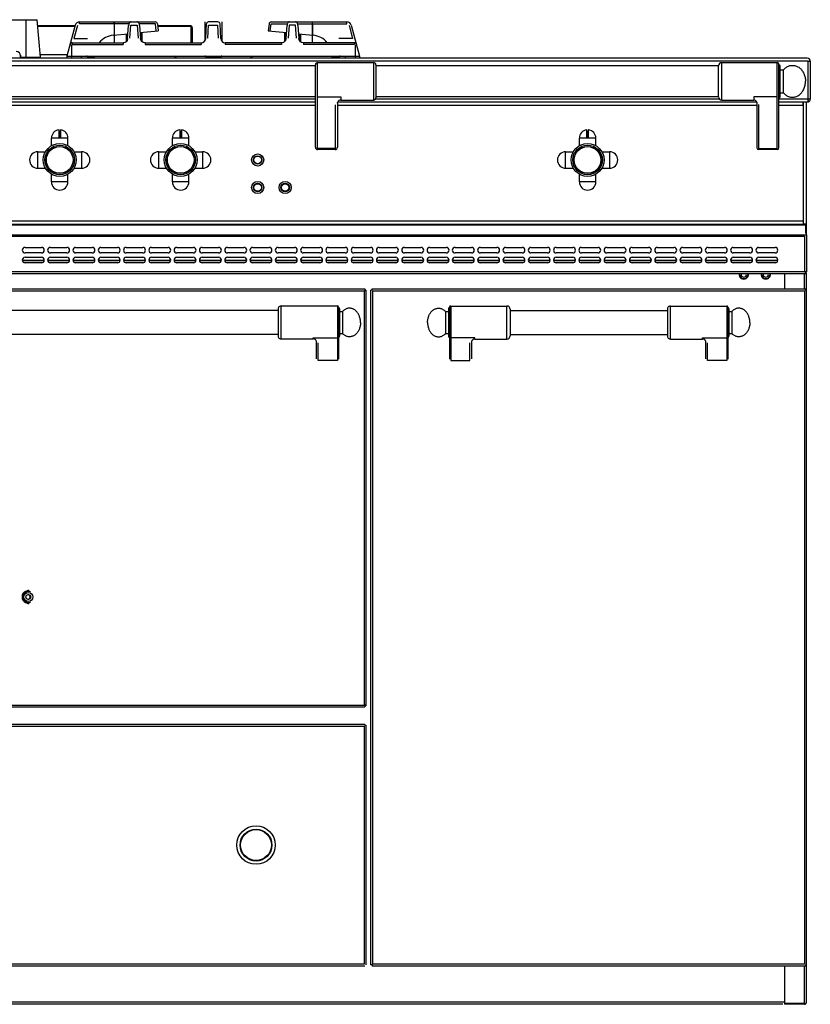
# Model space of a CAD drawing. Extents: x -417 to 1088, y -975 to 943.
# Drawn here: x 369 to 1088, y 48 to 943 of the extents above; entities that cross this region are included whole.
import ezdxf

# ---------------------------------------------------------------- set-up
doc = ezdxf.new("R2010")
doc.units = 0
doc.layers.get('0').update_dxf_attribs({"linetype": 'CONTINUOUS'})
doc.layers.add('COURBES', color=7, linetype='CONTINUOUS')

msp = doc.modelspace()

# ---------------------------------------------------------------- linework, layer by layer
at = {"color": 7, "linetype": 'CONTINUOUS'}
for p, q in [((0.77, 943.24), (384.83, 943.24)), ((374.8, 909.24), (374.8, 943.24)), ((387.8, 909.24), (384.83, 943.24)), ((423.28, 939.35), (423.28, 941.24)), ((423.28, 941.24), (492.15, 941.24)), ((454.75, 939.35), (454.75, 941.24)), ((454.9, 941.24), (454.9, 922.24)), ((468.31, 939.87), (468.18, 939.42)), ((468.58, 940.39), (468.31, 939.87)), ((469.02, 940.84), (468.58, 940.39)), ((469.63, 941.15), (469.02, 940.84)), ((470.23, 941.24), (469.63, 941.15)), ((476.15, 941.16), (475.57, 941.24)), ((476.76, 940.86), (476.15, 941.16)), ((477.2, 940.42), (476.76, 940.86)), ((477.48, 939.92), (477.2, 940.42)), ((477.62, 939.45), (477.48, 939.92)), ((537.2, 941.24), (537.2, 923.83)), ((549.08, 941.24), (540.72, 941.24)), ((552.6, 941.24), (552.6, 923.83)), ((597.65, 941.24), (666.52, 941.24)), ((612.32, 939.91), (612.19, 939.45)), ((612.6, 940.42), (612.32, 939.91)), ((613.05, 940.86), (612.6, 940.42)), ((613.65, 941.16), (613.05, 940.86)), ((614.23, 941.24), (613.65, 941.16)), ((620.17, 941.15), (619.57, 941.24)), ((620.77, 940.85), (620.17, 941.15)), ((621.21, 940.41), (620.77, 940.85)), ((621.48, 939.9), (621.21, 940.41)), ((621.62, 939.43), (621.48, 939.9)), ((634.9, 941.24), (634.9, 922.24)), ((635.05, 939.35), (635.05, 941.24)), ((666.52, 939.35), (666.52, 941.24)), ((419.27, 937.75), (385.31, 937.75)), ((419.1, 937.1), (385.36, 937.1)), ((419.41, 938.28), (411.9, 910.24)), ((421.34, 937.87), (418.17, 926.04)), ((454.75, 939.35), (423.28, 939.35)), ((454.75, 939.35), (454.77, 929.23)), ((454.92, 939.35), (454.94, 929.24)), ((468.17, 939.35), (454.92, 939.35)), ((467.09, 926.08), (467.99, 937.91)), ((468.01, 938.19), (467.99, 937.91)), ((468.09, 938.89), (468.01, 938.19)), ((468.18, 939.42), (468.09, 938.89)), ((469.08, 926.45), (469.98, 938.28)), ((469.98, 938.28), (475.82, 938.28)), ((475.82, 938.28), (476.72, 926.45)), ((477.71, 938.91), (477.62, 939.45)), ((492.32, 939.35), (477.63, 939.35)), ((477.78, 938.22), (477.71, 938.91)), ((477.81, 937.91), (477.78, 938.22)), ((477.81, 937.91), (478.71, 926.08)), ((478.29, 931.58), (494.9, 933.24)), ((478.97, 931.65), (479.35, 924.45)), ((479.37, 924.14), (478.98, 931.65)), ((480.1, 931.76), (480.1, 923.36)), ((493.09, 933.06), (492.32, 939.35)), ((494.13, 939.49), (494.9, 933.24)), ((524, 937.75), (494.35, 937.75)), ((524.8, 937.1), (494.43, 937.1)), ((524.8, 922.24), (524.8, 937.1)), ((524.8, 935.95), (525.8, 935.95)), ((525.8, 935.95), (525.8, 922.24)), ((538.03, 926.04), (538.73, 939.35)), ((540.03, 926.45), (540.65, 938.28)), ((540.65, 938.28), (549.16, 938.28)), ((549.78, 926.45), (549.16, 938.28)), ((551.77, 926.04), (551.07, 939.35)), ((595.67, 939.49), (594.9, 933.24)), ((594.9, 933.24), (611.51, 931.58)), ((596.71, 933.06), (597.48, 939.35)), ((597.48, 939.35), (612.17, 939.35)), ((609.7, 931.76), (609.7, 923.36)), ((610.43, 924.14), (610.82, 931.65)), ((610.83, 931.65), (610.45, 924.45)), ((611.09, 926.08), (611.99, 937.91)), ((612.02, 938.23), (611.99, 937.91)), ((612.09, 938.92), (612.02, 938.23)), ((612.19, 939.45), (612.09, 938.92)), ((613.98, 938.28), (613.08, 926.45)), ((619.82, 938.28), (613.98, 938.28)), ((620.72, 926.45), (619.82, 938.28)), ((621.71, 938.89), (621.62, 939.43)), ((621.63, 939.35), (634.88, 939.35)), ((621.79, 938.18), (621.71, 938.89)), ((621.81, 937.91), (621.79, 938.18)), ((621.81, 937.91), (622.71, 926.08)), ((634.88, 939.35), (634.86, 929.24)), ((635.05, 939.35), (635.03, 929.23)), ((635.05, 939.35), (666.52, 939.35)), ((668.46, 937.87), (671.63, 926.04)), ((670.39, 938.28), (677.9, 910.24)), ((416.65, 922.24), (416.65, 920.76)), ((416.65, 922.24), (462.94, 922.24)), ((418.17, 926.04), (430.63, 926.04)), ((454.01, 929.15), (467.43, 930.49)), ((463.37, 922.27), (462.94, 922.24)), ((462.94, 922.24), (462.94, 920.76)), ((464.58, 922.59), (463.37, 922.27)), ((465.66, 923.27), (464.58, 922.59)), ((466.5, 924.26), (465.66, 923.27)), ((465.7, 930.32), (465.7, 923.37)), ((466.43, 924.15), (466.02, 923.62)), ((466.43, 924.14), (466.76, 930.43)), ((466.77, 930.43), (466.45, 924.45)), ((466.99, 925.46), (466.5, 924.26)), ((466.9, 926.04), (467.08, 926.04)), ((467.09, 926.08), (466.99, 925.46)), ((478.79, 925.52), (478.71, 926.08)), ((478.72, 926.04), (478.9, 926.04)), ((479.27, 924.32), (478.79, 925.52)), ((480.09, 923.32), (479.27, 924.32)), ((479.83, 923.57), (479.37, 924.15)), ((481.16, 922.61), (480.09, 923.32)), ((482.37, 922.28), (481.16, 922.61)), ((482.86, 922.24), (482.37, 922.28)), ((482.86, 922.24), (482.86, 920.76)), ((482.86, 922.24), (534.03, 922.24)), ((534.03, 922.24), (534.03, 920.76)), ((555.77, 922.24), (555.77, 920.76)), ((606.94, 922.24), (555.77, 922.24)), ((607.43, 922.28), (606.94, 922.24)), ((606.94, 922.24), (606.94, 920.76)), ((608.64, 922.61), (607.43, 922.28)), ((609.71, 923.32), (608.64, 922.61)), ((610.53, 924.32), (609.71, 923.32)), ((610.43, 924.15), (609.97, 923.57)), ((611.01, 925.52), (610.53, 924.32)), ((611.08, 926.04), (610.9, 926.04)), ((611.09, 926.08), (611.01, 925.52)), ((622.37, 930.49), (635.79, 929.15)), ((622.81, 925.46), (622.71, 926.08)), ((622.9, 926.04), (622.72, 926.04)), ((623.3, 924.26), (622.81, 925.46)), ((623.03, 930.43), (623.35, 924.45)), ((623.37, 924.14), (623.04, 930.43)), ((624.14, 923.27), (623.3, 924.26)), ((623.78, 923.62), (623.37, 924.15)), ((624.1, 930.32), (624.1, 923.37)), ((625.22, 922.59), (624.14, 923.27)), ((626.43, 922.27), (625.22, 922.59)), ((626.86, 922.24), (626.43, 922.27)), ((626.86, 922.24), (626.86, 920.76)), ((673.15, 922.24), (626.86, 922.24)), ((671.63, 926.04), (659.17, 926.04)), ((673.15, 922.24), (673.15, 920.76)), ((415.9, 919.94), (414.5, 919.94)), ((415.9, 919.94), (415.9, 908.24)), ((416.65, 920.76), (462.94, 920.76)), ((482.86, 920.76), (534.03, 920.76)), ((606.94, 920.76), (555.77, 920.76)), ((673.15, 920.76), (626.86, 920.76)), ((673.9, 919.94), (673.9, 908.24)), ((673.9, 919.94), (675.3, 919.94)), ((1085.8, 905.44), (-415.2, 905.44)), ((1085, 908.24), (-414.4, 908.24)), ((369.68, 911.01), (369.44, 908.24)), ((369.8, 909.24), (369.8, 910.24)), ((369.8, 909.24), (387.8, 909.24)), ((412.15, 911.19), (387.63, 911.19)), ((411.9, 910.24), (411.9, 908.24)), ((411.9, 910.24), (677.9, 910.24)), ((424.9, 910.24), (424.9, 908.24)), ((430.51, 909.37), (430.65, 908.24)), ((431.52, 910.24), (431.52, 909.3)), ((431.52, 909.3), (431.65, 908.24)), ((436.85, 909.3), (431.52, 909.3)), ((436.8, 908.24), (436.9, 910.24)), ((511.54, 908.24), (509.14, 910.24)), ((538.1, 909.5), (538.44, 908.24)), ((539.16, 910.24), (539.16, 909.33)), ((539.16, 909.33), (539.45, 908.24)), ((539.16, 909.33), (550.64, 909.33)), ((550.64, 909.33), (550.35, 908.24)), ((550.64, 910.24), (550.64, 909.33)), ((551.7, 909.5), (551.36, 908.24)), ((578.26, 908.24), (580.66, 910.24)), ((639.8, 825.24), (639.8, 904.24)), ((639.8, 904.24), (690.8, 904.24)), ((653.01, 908.24), (652.9, 910.24)), ((652.95, 909.3), (658.28, 909.3)), ((658.28, 909.3), (658.15, 908.24)), ((658.28, 910.24), (658.28, 909.3)), ((659.29, 909.37), (659.15, 908.24)), ((664.9, 910.24), (664.9, 908.24)), ((677.9, 910.24), (677.9, 908.24)), ((690.8, 870.24), (690.8, 904.24)), ((1007.4, 904.24), (1057.8, 904.24)), ((1007.4, 870.24), (1007.4, 904.24)), ((1057.8, 825.24), (1057.8, 904.24)), ((1085.8, 905.44), (1087.8, 905.44)), ((1085.8, 868.24), (1085.8, 905.44)), ((1087.8, 905.44), (1087.8, 871.04)), ((637.8, 901.24), (32.8, 901.24)), ((637.8, 827.24), (637.8, 902.24)), ((692.8, 902.24), (692.8, 872.24)), ((1004.4, 901.24), (692.8, 901.24)), ((1004.4, 873.09), (1004.4, 901.39)), ((1059.3, 826.74), (1059.3, 902.74)), ((1060.3, 873.24), (1060.3, 901.24)), ((1060.3, 897.74), (1063.4, 897.74)), ((1063.4, 897.74), (1063.96, 898.35)), ((1063.4, 876.74), (1063.4, 897.74)), ((1063.96, 898.35), (1064.54, 898.92)), ((1064.54, 898.92), (1065.16, 899.44)), ((1065.16, 899.44), (1065.8, 899.91)), ((1065.8, 899.91), (1066.46, 900.33)), ((1066.46, 900.33), (1067.14, 900.7)), ((1067.14, 900.7), (1067.84, 901.01)), ((1067.84, 901.01), (1068.56, 901.27)), ((1068.56, 901.27), (1069.28, 901.47)), ((1069.28, 901.47), (1070.02, 901.62)), ((1070.02, 901.62), (1070.76, 901.71)), ((1070.76, 901.71), (1071.51, 901.74)), ((1071.51, 901.74), (1072.25, 901.72)), ((1072.25, 901.72), (1073, 901.64)), ((1073, 901.64), (1073.73, 901.5)), ((1073.73, 901.5), (1074.46, 901.3)), ((1074.46, 901.3), (1075.18, 901.05)), ((1075.18, 901.05), (1075.88, 900.75)), ((1075.88, 900.75), (1076.57, 900.39)), ((1076.57, 900.39), (1077.23, 899.97)), ((1077.23, 899.97), (1077.88, 899.51)), ((1077.88, 899.51), (1078.49, 899)), ((1078.49, 899), (1079.08, 898.44)), ((1079.08, 898.44), (1079.65, 897.84)), ((1079.65, 897.84), (1080.17, 897.19)), ((1080.17, 897.19), (1080.67, 896.51)), ((1080.67, 896.51), (1081.13, 895.79)), ((1081.13, 895.79), (1081.55, 895.04)), ((1081.55, 895.04), (1081.93, 894.25)), ((1081.93, 894.25), (1082.27, 893.44)), ((1082.27, 893.44), (1082.56, 892.6)), ((1082.56, 892.6), (1082.82, 891.74)), ((1082.82, 891.74), (1083.03, 890.86)), ((1083.03, 890.86), (1083.19, 889.97)), ((1083.19, 889.97), (1083.31, 889.07)), ((1083.31, 889.07), (1083.38, 888.16)), ((1083.31, 885.42), (1083.38, 886.33)), ((1083.38, 888.16), (1083.4, 887.24)), ((1083.38, 886.33), (1083.4, 887.24)), ((1079.65, 876.65), (1080.17, 877.29)), ((1080.17, 877.29), (1080.67, 877.98)), ((1080.67, 877.98), (1081.13, 878.7)), ((1081.13, 878.7), (1081.55, 879.45)), ((1081.55, 879.45), (1081.93, 880.24)), ((1081.93, 880.24), (1082.27, 881.05)), ((1082.27, 881.05), (1082.56, 881.89)), ((1082.56, 881.89), (1082.82, 882.75)), ((1082.82, 882.75), (1083.03, 883.63)), ((1083.03, 883.63), (1083.19, 884.52)), ((1083.19, 884.52), (1083.31, 885.42)), ((637.8, 873.24), (32.8, 873.24)), ((637.8, 871.04), (32.8, 871.04)), ((637.8, 868.24), (32.8, 868.24)), ((639.8, 872.99), (660.8, 872.99)), ((657.86, 867.9), (658.08, 868.5)), ((658.08, 868.5), (658.08, 868.5)), ((1039.13, 868.24), (658.08, 868.24)), ((660.8, 872.99), (660.8, 870.24)), ((660.8, 870.24), (690.8, 870.24)), ((1005.36, 871.04), (692.38, 871.04)), ((1004.4, 873.24), (692.8, 873.24)), ((1007.4, 870.24), (1036.3, 870.24)), ((1057.8, 872.99), (1036.3, 872.99)), ((1036.3, 872.99), (1036.3, 870.24)), ((1039.13, 868.25), (1039.13, 868.24)), ((1039.13, 868.25), (1039.24, 867.87)), ((1087.8, 871.04), (1059.3, 871.04)), ((1085.8, 868.24), (1059.3, 868.24)), ((1060.3, 876.74), (1063.4, 876.74)), ((1063.4, 876.74), (1063.96, 876.14)), ((1063.96, 876.14), (1064.54, 875.57)), ((1064.54, 875.57), (1065.16, 875.05)), ((1065.16, 875.05), (1065.8, 874.58)), ((1065.8, 874.58), (1066.46, 874.16)), ((1066.46, 874.16), (1067.14, 873.79)), ((1067.14, 873.79), (1067.84, 873.48)), ((1067.84, 873.48), (1068.56, 873.22)), ((1068.56, 873.22), (1069.28, 873.02)), ((1069.28, 873.02), (1070.02, 872.87)), ((1070.02, 872.87), (1070.76, 872.78)), ((1070.76, 872.78), (1071.51, 872.75)), ((1071.51, 872.75), (1072.25, 872.77)), ((1072.25, 872.77), (1073, 872.85)), ((1073, 872.85), (1073.73, 872.99)), ((1073.73, 872.99), (1074.46, 873.19)), ((1074.46, 873.19), (1075.18, 873.44)), ((1075.18, 873.44), (1075.88, 873.74)), ((1075.88, 873.74), (1076.57, 874.1)), ((1076.57, 874.1), (1077.23, 874.52)), ((1077.23, 874.52), (1077.88, 874.98)), ((1077.88, 874.98), (1078.49, 875.49)), ((1078.49, 875.49), (1079.08, 876.05)), ((1079.08, 876.05), (1079.65, 876.65)), ((1081.3, 865.44), (1081.3, 868.24)), ((1081.5, 757.24), (1081.5, 868.24)), ((1084.3, 757.25), (1084.3, 868.24)), ((1085.78, 869.79), (1086.48, 868.67)), ((32.8, 865.44), (637.8, 865.44)), ((655.8, 865.78), (655.8, 825.24)), ((657.8, 867.46), (657.86, 867.9)), ((657.8, 867.46), (657.8, 827.24)), ((657.8, 865.44), (1039.3, 865.44)), ((1039.24, 867.87), (1039.3, 867.36)), ((1039.3, 867.36), (1039.3, 826.74)), ((1040.8, 866.1), (1040.8, 825.24)), ((1059.3, 865.44), (1081.3, 865.44)), ((404.68, 836.2), (404.68, 843)), ((404.78, 841.95), (404.78, 836.19)), ((404.78, 841.95), (405.83, 841.95)), ((405.83, 836.19), (405.83, 841.95)), ((405.93, 843), (405.93, 836.2)), ((514.68, 836.2), (514.68, 843)), ((514.78, 841.95), (514.78, 836.19)), ((514.78, 841.95), (515.83, 841.95)), ((515.83, 836.19), (515.83, 841.95)), ((515.93, 843), (515.93, 836.2)), ((884.68, 836.2), (884.68, 843)), ((884.78, 841.95), (885.83, 841.95)), ((884.78, 841.95), (884.78, 836.19)), ((885.83, 836.19), (885.83, 841.95)), ((885.93, 843), (885.93, 836.2)), ((397.8, 828.68), (397.8, 835.69)), ((404.76, 835.69), (397.8, 835.69)), ((405.43, 835.55), (405.17, 835.55)), ((405.18, 835.7), (405.18, 835.8)), ((405.18, 835.8), (405.43, 835.8)), ((405.43, 835.7), (405.18, 835.7)), ((405.43, 835.7), (405.43, 835.8)), ((412.8, 835.69), (405.85, 835.69)), ((412.8, 828.68), (412.8, 835.69)), ((507.8, 828.68), (507.8, 835.69)), ((514.76, 835.69), (507.8, 835.69)), ((515.43, 835.55), (515.17, 835.55)), ((515.18, 835.7), (515.18, 835.8)), ((515.18, 835.8), (515.43, 835.8)), ((515.43, 835.7), (515.18, 835.7)), ((515.43, 835.7), (515.43, 835.8)), ((522.8, 835.69), (515.85, 835.69)), ((522.8, 828.68), (522.8, 835.69)), ((884.76, 835.69), (877.8, 835.69)), ((877.8, 828.68), (877.8, 835.69)), ((885.43, 835.55), (885.17, 835.55)), ((885.18, 835.8), (885.43, 835.8)), ((885.18, 835.7), (885.18, 835.8)), ((885.43, 835.7), (885.18, 835.7)), ((885.43, 835.7), (885.43, 835.8)), ((892.8, 835.69), (885.85, 835.69)), ((892.8, 828.68), (892.8, 835.69)), ((655.8, 826.21), (639.8, 826.21)), ((655.8, 825.24), (639.8, 825.24)), ((1040.8, 826.21), (1057.8, 826.21)), ((1057.8, 825.24), (1040.8, 825.24)), ((385.35, 808.24), (385.35, 823.24)), ((385.35, 823.24), (392.37, 823.24)), ((418.23, 823.24), (425.25, 823.24)), ((425.25, 823.24), (425.25, 808.24)), ((495.35, 808.24), (495.35, 823.24)), ((495.35, 823.24), (502.37, 823.24)), ((528.23, 823.24), (535.25, 823.24)), ((535.25, 823.24), (535.25, 808.24)), ((865.35, 823.24), (872.37, 823.24)), ((865.35, 808.24), (865.35, 823.24)), ((898.23, 823.24), (905.25, 823.24)), ((905.25, 823.24), (905.25, 808.24)), ((385.35, 808.24), (392.37, 808.24)), ((418.23, 808.24), (425.25, 808.24)), ((495.35, 808.24), (502.37, 808.24)), ((528.23, 808.24), (535.25, 808.24)), ((865.35, 808.24), (872.37, 808.24)), ((898.23, 808.24), (905.25, 808.24)), ((397.8, 795.79), (397.8, 802.81)), ((412.8, 795.79), (412.8, 802.81)), ((507.8, 795.79), (507.8, 802.81)), ((522.8, 795.79), (522.8, 802.81)), ((877.8, 795.79), (877.8, 802.81)), ((892.8, 795.79), (892.8, 802.81)), ((412.8, 795.79), (397.8, 795.79)), ((522.8, 795.79), (507.8, 795.79)), ((892.8, 795.79), (877.8, 795.79)), ((-413.7, 756.72), (1084.3, 756.72)), ((1081.3, 760.04), (-410.7, 760.04)), ((-410.7, 757.25), (1081.3, 757.25)), ((1081.3, 760.04), (1081.3, 757.24)), ((1083.3, 757.24), (1081.3, 757.24)), ((1084.3, 757.25), (1083.3, 757.25)), ((1083.3, 757.25), (1083.3, 749.05)), ((1084.3, 747.78), (1084.3, 757.25)), ((-413.7, 747.78), (1084.3, 747.78)), ((-411.9, 746.51), (1082.5, 746.51)), ((1082.5, 746.51), (1082.5, 714.04)), ((1084.3, 749.05), (1083.3, 749.05)), ((1084.3, 747.78), (1084.3, 747.08)), ((1084.3, 747.08), (1084.3, 714.04)), ((373.8, 736.24), (388.8, 736.24)), ((396.8, 736.24), (411.8, 736.24)), ((419.8, 736.24), (434.8, 736.24)), ((442.8, 736.24), (457.8, 736.24)), ((465.8, 736.24), (480.8, 736.24)), ((488.8, 736.24), (503.8, 736.24)), ((511.8, 736.24), (526.8, 736.24)), ((534.8, 736.24), (549.8, 736.24)), ((557.8, 736.24), (572.8, 736.24)), ((580.8, 736.24), (595.8, 736.24)), ((603.8, 736.24), (618.8, 736.24)), ((626.8, 736.24), (641.8, 736.24)), ((649.8, 736.24), (664.8, 736.24)), ((672.8, 736.24), (687.8, 736.24)), ((695.8, 736.24), (710.8, 736.24)), ((718.8, 736.24), (733.8, 736.24)), ((741.8, 736.24), (756.8, 736.24)), ((764.8, 736.24), (779.8, 736.24)), ((787.8, 736.24), (802.8, 736.24)), ((810.8, 736.24), (825.8, 736.24)), ((833.8, 736.24), (848.8, 736.24)), ((856.8, 736.24), (871.8, 736.24)), ((879.8, 736.24), (894.8, 736.24)), ((902.8, 736.24), (917.8, 736.24)), ((925.8, 736.24), (940.8, 736.24)), ((948.8, 736.24), (963.8, 736.24)), ((971.8, 736.24), (986.8, 736.24)), ((994.8, 736.24), (1009.8, 736.24)), ((1017.8, 736.24), (1032.8, 736.24)), ((1040.8, 736.24), (1055.8, 736.24)), ((388.8, 731.24), (373.8, 731.24)), ((373.8, 727.24), (388.8, 727.24)), ((411.8, 731.24), (396.8, 731.24)), ((396.8, 727.24), (411.8, 727.24)), ((434.8, 731.24), (419.8, 731.24)), ((419.8, 727.24), (434.8, 727.24)), ((457.8, 731.24), (442.8, 731.24)), ((442.8, 727.24), (457.8, 727.24)), ((480.8, 731.24), (465.8, 731.24)), ((465.8, 727.24), (480.8, 727.24)), ((503.8, 731.24), (488.8, 731.24)), ((488.8, 727.24), (503.8, 727.24)), ((526.8, 731.24), (511.8, 731.24)), ((511.8, 727.24), (526.8, 727.24)), ((549.8, 731.24), (534.8, 731.24)), ((534.8, 727.24), (549.8, 727.24)), ((572.8, 731.24), (557.8, 731.24)), ((557.8, 727.24), (572.8, 727.24)), ((595.8, 731.24), (580.8, 731.24)), ((580.8, 727.24), (595.8, 727.24)), ((618.8, 731.24), (603.8, 731.24)), ((603.8, 727.24), (618.8, 727.24)), ((641.8, 731.24), (626.8, 731.24)), ((626.8, 727.24), (641.8, 727.24)), ((664.8, 731.24), (649.8, 731.24)), ((649.8, 727.24), (664.8, 727.24)), ((687.8, 731.24), (672.8, 731.24)), ((672.8, 727.24), (687.8, 727.24)), ((710.8, 731.24), (695.8, 731.24)), ((695.8, 727.24), (710.8, 727.24)), ((733.8, 731.24), (718.8, 731.24)), ((718.8, 727.24), (733.8, 727.24)), ((756.8, 731.24), (741.8, 731.24)), ((741.8, 727.24), (756.8, 727.24)), ((779.8, 731.24), (764.8, 731.24)), ((764.8, 727.24), (779.8, 727.24)), ((802.8, 731.24), (787.8, 731.24)), ((787.8, 727.24), (802.8, 727.24)), ((825.8, 731.24), (810.8, 731.24)), ((810.8, 727.24), (825.8, 727.24)), ((848.8, 731.24), (833.8, 731.24)), ((833.8, 727.24), (848.8, 727.24)), ((871.8, 731.24), (856.8, 731.24)), ((856.8, 727.24), (871.8, 727.24)), ((894.8, 731.24), (879.8, 731.24)), ((879.8, 727.24), (894.8, 727.24)), ((917.8, 731.24), (902.8, 731.24)), ((902.8, 727.24), (917.8, 727.24)), ((940.8, 731.24), (925.8, 731.24)), ((925.8, 727.24), (940.8, 727.24)), ((963.8, 731.24), (948.8, 731.24)), ((948.8, 727.24), (963.8, 727.24)), ((986.8, 731.24), (971.8, 731.24)), ((971.8, 727.24), (986.8, 727.24)), ((1009.8, 731.24), (994.8, 731.24)), ((994.8, 727.24), (1009.8, 727.24)), ((1032.8, 731.24), (1017.8, 731.24)), ((1017.8, 727.24), (1032.8, 727.24)), ((1055.8, 731.24), (1040.8, 731.24)), ((1040.8, 727.24), (1055.8, 727.24)), ((391.17, 724.24), (371.43, 724.24)), ((389.55, 722.44), (373.05, 722.44)), ((388.8, 722.24), (373.8, 722.24)), ((414.17, 724.24), (394.43, 724.24)), ((412.55, 722.44), (396.05, 722.44)), ((411.8, 722.24), (396.8, 722.24)), ((437.17, 724.24), (417.43, 724.24)), ((435.55, 722.44), (419.05, 722.44)), ((434.8, 722.24), (419.8, 722.24)), ((460.17, 724.24), (440.43, 724.24)), ((458.55, 722.44), (442.05, 722.44)), ((457.8, 722.24), (442.8, 722.24)), ((483.17, 724.24), (463.43, 724.24)), ((481.55, 722.44), (465.05, 722.44)), ((480.8, 722.24), (465.8, 722.24)), ((506.17, 724.24), (486.43, 724.24)), ((504.55, 722.44), (488.05, 722.44)), ((503.8, 722.24), (488.8, 722.24)), ((529.17, 724.24), (509.43, 724.24)), ((527.55, 722.44), (511.05, 722.44)), ((526.8, 722.24), (511.8, 722.24)), ((552.17, 724.24), (532.43, 724.24)), ((550.55, 722.44), (534.05, 722.44)), ((549.8, 722.24), (534.8, 722.24)), ((575.17, 724.24), (555.43, 724.24)), ((573.55, 722.44), (557.05, 722.44)), ((572.8, 722.24), (557.8, 722.24)), ((598.17, 724.24), (578.43, 724.24)), ((596.55, 722.44), (580.05, 722.44)), ((595.8, 722.24), (580.8, 722.24)), ((621.17, 724.24), (601.43, 724.24)), ((619.55, 722.44), (603.05, 722.44)), ((618.8, 722.24), (603.8, 722.24)), ((644.17, 724.24), (624.43, 724.24)), ((642.55, 722.44), (626.05, 722.44)), ((641.8, 722.24), (626.8, 722.24)), ((667.17, 724.24), (647.43, 724.24)), ((665.55, 722.44), (649.05, 722.44)), ((664.8, 722.24), (649.8, 722.24)), ((690.17, 724.24), (670.43, 724.24)), ((688.55, 722.44), (672.05, 722.44)), ((687.8, 722.24), (672.8, 722.24)), ((713.17, 724.24), (693.43, 724.24)), ((711.55, 722.44), (695.05, 722.44)), ((710.8, 722.24), (695.8, 722.24)), ((736.17, 724.24), (716.43, 724.24)), ((734.55, 722.44), (718.05, 722.44)), ((733.8, 722.24), (718.8, 722.24)), ((759.17, 724.24), (739.43, 724.24)), ((757.55, 722.44), (741.05, 722.44)), ((756.8, 722.24), (741.8, 722.24)), ((782.17, 724.24), (762.43, 724.24)), ((780.55, 722.44), (764.05, 722.44)), ((779.8, 722.24), (764.8, 722.24)), ((805.17, 724.24), (785.43, 724.24)), ((803.55, 722.44), (787.05, 722.44)), ((802.8, 722.24), (787.8, 722.24)), ((828.17, 724.24), (808.43, 724.24)), ((826.55, 722.44), (810.05, 722.44)), ((825.8, 722.24), (810.8, 722.24)), ((851.17, 724.24), (831.43, 724.24)), ((849.55, 722.44), (833.05, 722.44)), ((848.8, 722.24), (833.8, 722.24)), ((874.17, 724.24), (854.43, 724.24)), ((872.55, 722.44), (856.05, 722.44)), ((871.8, 722.24), (856.8, 722.24)), ((897.17, 724.24), (877.43, 724.24)), ((895.55, 722.44), (879.05, 722.44)), ((894.8, 722.24), (879.8, 722.24)), ((920.17, 724.24), (900.43, 724.24)), ((918.55, 722.44), (902.05, 722.44)), ((917.8, 722.24), (902.8, 722.24)), ((943.17, 724.24), (923.43, 724.24)), ((941.55, 722.44), (925.05, 722.44)), ((940.8, 722.24), (925.8, 722.24)), ((966.17, 724.24), (946.43, 724.24)), ((964.55, 722.44), (948.05, 722.44)), ((963.8, 722.24), (948.8, 722.24)), ((989.17, 724.24), (969.43, 724.24)), ((987.55, 722.44), (971.05, 722.44)), ((986.8, 722.24), (971.8, 722.24)), ((1012.17, 724.24), (992.43, 724.24)), ((1010.55, 722.44), (994.05, 722.44)), ((1009.8, 722.24), (994.8, 722.24)), ((1035.17, 724.24), (1015.43, 724.24)), ((1033.55, 722.44), (1017.05, 722.44)), ((1032.8, 722.24), (1017.8, 722.24)), ((1058.17, 724.24), (1038.43, 724.24)), ((1056.55, 722.44), (1040.05, 722.44)), ((1055.8, 722.24), (1040.8, 722.24)), ((1083.3, 712.24), (-412.7, 712.24)), ((1082.5, 714.04), (-411.9, 714.04)), ((1023.43, 712.24), (1023.14, 711.74)), ((1023.14, 711.74), (1025.22, 708.14)), ((1025.22, 708.14), (1029.38, 708.14)), ((1029.38, 708.14), (1031.46, 711.74)), ((1031.46, 711.74), (1031.17, 712.24)), ((1043.43, 712.24), (1043.14, 711.74)), ((1043.14, 711.74), (1045.22, 708.14)), ((1045.22, 708.14), (1049.38, 708.14)), ((1049.38, 708.14), (1051.46, 711.74)), ((1051.46, 711.74), (1051.17, 712.24)), ((1064.3, 712.24), (1064.3, 698.49)), ((1083.61, 714.04), (1082.5, 714.04)), ((1082.5, 698.49), (1082.5, 712.24)), ((1083.3, 712.24), (1083.3, 714.04)), ((1084.3, 713.24), (1083.61, 713.24)), ((1084.3, 50.04), (1084.3, 713.24)), ((-12.2, 698.5), (682.8, 698.5)), ((682.8, 698.5), (682.8, 696.7)), ((689.3, 698.49), (1083.3, 698.49)), ((689.3, 697.49), (689.3, 698.49)), ((1083.3, 697.49), (1083.3, 698.49)), ((-11.4, 696.7), (682, 696.7)), ((683.11, 696.7), (682, 696.7)), ((682, 696.7), (682, 320.3)), ((683.8, 697.5), (682.8, 697.5)), ((683.8, 697.5), (683.8, 319.5)), ((689.3, 697.49), (688.3, 697.49)), ((688.3, 83.99), (688.3, 697.49)), ((690.1, 696.69), (1082.5, 696.69)), ((690.1, 84.79), (690.1, 696.69)), ((1082.5, 696.69), (1082.5, 84.79)), ((1083.3, 697.49), (1084.3, 697.49)), ((606.8, 683), (657.8, 683)), ((606.8, 653), (606.8, 683)), ((657.8, 683), (657.8, 633.5)), ((658.8, 682), (658.8, 634.57)), ((659.8, 680.5), (659.8, 655.5)), ((665.87, 680.43), (665.34, 680.19)), ((666.42, 680.62), (665.87, 680.43)), ((666.97, 680.78), (666.42, 680.62)), ((667.53, 680.89), (666.97, 680.78)), ((668.1, 680.96), (667.53, 680.89)), ((668.66, 680.99), (668.1, 680.96)), ((669.23, 680.98), (668.66, 680.99)), ((669.79, 680.93), (669.23, 680.98)), ((670.35, 680.84), (669.79, 680.93)), ((670.91, 680.7), (670.35, 680.84)), ((671.46, 680.53), (670.91, 680.7)), ((672, 680.31), (671.46, 680.53)), ((672.53, 680.06), (672, 680.31)), ((746.07, 680.06), (746.6, 680.31)), ((746.6, 680.31), (747.14, 680.53)), ((747.14, 680.53), (747.69, 680.7)), ((747.69, 680.7), (748.25, 680.84)), ((748.25, 680.84), (748.81, 680.93)), ((748.81, 680.93), (749.37, 680.98)), ((749.37, 680.98), (749.94, 680.99)), ((749.94, 680.99), (750.51, 680.96)), ((750.51, 680.96), (751.07, 680.89)), ((751.07, 680.89), (751.63, 680.78)), ((751.63, 680.78), (752.18, 680.62)), ((752.18, 680.62), (752.73, 680.43)), ((752.73, 680.43), (753.26, 680.19)), ((758.8, 680.49), (758.8, 655.49)), ((759.8, 681.99), (759.8, 634.57)), ((760.8, 682.99), (811.8, 682.99)), ((760.8, 682.99), (760.8, 633.49)), ((811.8, 652.99), (811.8, 682.99)), ((960.8, 682.99), (1011.8, 682.99)), ((960.8, 652.99), (960.8, 682.99)), ((1011.8, 682.99), (1011.8, 633.49)), ((1012.8, 681.99), (1012.8, 634.57)), ((1013.8, 680.49), (1013.8, 655.49)), ((1019.87, 680.43), (1019.34, 680.19)), ((1020.42, 680.62), (1019.87, 680.43)), ((1020.97, 680.78), (1020.42, 680.62)), ((1021.53, 680.89), (1020.97, 680.78)), ((1022.1, 680.96), (1021.53, 680.89)), ((1022.66, 680.99), (1022.1, 680.96)), ((1023.23, 680.98), (1022.66, 680.99)), ((1023.79, 680.93), (1023.23, 680.98)), ((1024.35, 680.84), (1023.79, 680.93)), ((1024.91, 680.7), (1024.35, 680.84)), ((1025.46, 680.53), (1024.91, 680.7)), ((1026, 680.31), (1025.46, 680.53)), ((1026.53, 680.06), (1026, 680.31)), ((603.8, 679), (66.8, 679)), ((603.8, 680), (603.8, 656)), ((659.8, 678), (662.41, 678)), ((662.86, 678.45), (662.41, 678)), ((662.41, 678), (662.41, 658)), ((663.32, 678.87), (662.86, 678.45)), ((663.8, 679.26), (663.32, 678.87)), ((664.3, 679.6), (663.8, 679.26)), ((664.81, 679.92), (664.3, 679.6)), ((665.34, 680.19), (664.81, 679.92)), ((673.05, 679.76), (672.53, 680.06)), ((673.55, 679.43), (673.05, 679.76)), ((674.04, 679.06), (673.55, 679.43)), ((674.52, 678.66), (674.04, 679.06)), ((674.97, 678.22), (674.52, 678.66)), ((675.41, 677.75), (674.97, 678.22)), ((675.82, 677.25), (675.41, 677.75)), ((676.21, 676.72), (675.82, 677.25)), ((676.58, 676.16), (676.21, 676.72)), ((676.92, 675.58), (676.58, 676.16)), ((677.24, 674.97), (676.92, 675.58)), ((677.53, 674.33), (677.24, 674.97)), ((677.79, 673.68), (677.53, 674.33)), ((678.03, 673.01), (677.79, 673.68)), ((678.23, 672.33), (678.03, 673.01)), ((678.4, 671.63), (678.23, 672.33)), ((678.55, 670.91), (678.4, 671.63)), ((740.06, 670.91), (740.2, 671.62)), ((740.2, 671.62), (740.37, 672.33)), ((740.37, 672.33), (740.57, 673.01)), ((740.57, 673.01), (740.81, 673.68)), ((740.81, 673.68), (741.07, 674.33)), ((741.07, 674.33), (741.36, 674.97)), ((741.36, 674.97), (741.68, 675.58)), ((741.68, 675.58), (742.02, 676.16)), ((742.02, 676.16), (742.39, 676.72)), ((742.39, 676.72), (742.78, 677.25)), ((742.78, 677.25), (743.19, 677.75)), ((743.19, 677.75), (743.63, 678.22)), ((743.63, 678.22), (744.08, 678.66)), ((744.08, 678.66), (744.56, 679.06)), ((744.56, 679.06), (745.05, 679.43)), ((745.05, 679.43), (745.55, 679.76)), ((745.55, 679.76), (746.07, 680.06)), ((753.26, 680.19), (753.79, 679.92)), ((753.79, 679.92), (754.3, 679.6)), ((754.3, 679.6), (754.8, 679.25)), ((754.8, 679.25), (755.28, 678.87)), ((755.28, 678.87), (755.74, 678.45)), ((755.74, 678.45), (756.19, 677.99)), ((756.19, 677.99), (758.8, 677.99)), ((756.19, 677.99), (756.19, 657.99)), ((814.8, 679.99), (814.8, 655.99)), ((814.8, 678.99), (957.8, 678.99)), ((957.8, 679.99), (957.8, 655.99)), ((1013.8, 677.99), (1016.41, 677.99)), ((1016.86, 678.45), (1016.41, 677.99)), ((1016.41, 677.99), (1016.41, 657.99)), ((1017.32, 678.87), (1016.86, 678.45)), ((1017.8, 679.25), (1017.32, 678.87)), ((1018.3, 679.6), (1017.8, 679.25)), ((1018.81, 679.92), (1018.3, 679.6)), ((1019.34, 680.19), (1018.81, 679.92)), ((1027.05, 679.76), (1026.53, 680.06)), ((1027.55, 679.43), (1027.05, 679.76)), ((1028.04, 679.06), (1027.55, 679.43)), ((1028.52, 678.66), (1028.04, 679.06)), ((1028.97, 678.22), (1028.52, 678.66)), ((1029.41, 677.75), (1028.97, 678.22)), ((1029.82, 677.25), (1029.41, 677.75)), ((1030.21, 676.72), (1029.82, 677.25)), ((1030.58, 676.16), (1030.21, 676.72)), ((1030.92, 675.58), (1030.58, 676.16)), ((1031.24, 674.97), (1030.92, 675.58)), ((1031.53, 674.33), (1031.24, 674.97)), ((1031.79, 673.68), (1031.53, 674.33)), ((1032.03, 673.01), (1031.79, 673.68)), ((1032.23, 672.33), (1032.03, 673.01)), ((1032.4, 671.62), (1032.23, 672.33)), ((1032.55, 670.91), (1032.4, 671.62)), ((677.79, 662.31), (677.53, 661.66)), ((678.03, 662.98), (677.79, 662.31)), ((678.23, 663.66), (678.03, 662.98)), ((678.4, 664.37), (678.23, 663.66)), ((678.55, 665.08), (678.4, 664.37)), ((678.66, 670.19), (678.55, 670.91)), ((678.66, 665.8), (678.55, 665.08)), ((678.74, 669.46), (678.66, 670.19)), ((678.74, 666.53), (678.66, 665.8)), ((678.78, 668.73), (678.74, 669.46)), ((678.78, 667.26), (678.74, 666.53)), ((678.8, 668), (678.78, 668.73)), ((678.8, 668), (678.78, 667.26)), ((739.8, 667.99), (739.82, 668.73)), ((739.8, 667.99), (739.82, 667.26)), ((739.82, 668.73), (739.86, 669.46)), ((739.82, 667.26), (739.86, 666.53)), ((739.86, 669.46), (739.94, 670.19)), ((739.86, 666.53), (739.94, 665.8)), ((739.94, 670.19), (740.06, 670.91)), ((739.94, 665.8), (740.06, 665.08)), ((740.06, 665.08), (740.2, 664.36)), ((740.2, 664.36), (740.37, 663.66)), ((740.37, 663.66), (740.57, 662.98)), ((740.57, 662.98), (740.81, 662.31)), ((740.81, 662.31), (741.07, 661.66)), ((1031.79, 662.31), (1031.53, 661.66)), ((1032.03, 662.98), (1031.79, 662.31)), ((1032.23, 663.66), (1032.03, 662.98)), ((1032.4, 664.36), (1032.23, 663.66)), ((1032.55, 665.08), (1032.4, 664.36)), ((1032.66, 670.19), (1032.55, 670.91)), ((1032.66, 665.8), (1032.55, 665.08)), ((1032.74, 669.46), (1032.66, 670.19)), ((1032.74, 666.53), (1032.66, 665.8)), ((1032.78, 668.73), (1032.74, 669.46)), ((1032.78, 667.26), (1032.74, 666.53)), ((1032.8, 667.99), (1032.78, 668.73)), ((1032.8, 667.99), (1032.78, 667.26)), ((603.8, 657), (66.8, 657)), ((635.8, 654.1), (657.8, 654.1)), ((635.8, 653), (635.8, 654.1)), ((659.8, 658), (662.41, 658)), ((662.86, 657.54), (662.41, 658)), ((663.32, 657.12), (662.86, 657.54)), ((663.8, 656.74), (663.32, 657.12)), ((664.3, 656.39), (663.8, 656.74)), ((664.81, 656.07), (664.3, 656.39)), ((665.34, 655.8), (664.81, 656.07)), ((665.87, 655.56), (665.34, 655.8)), ((666.42, 655.37), (665.87, 655.56)), ((666.97, 655.21), (666.42, 655.37)), ((667.53, 655.1), (666.97, 655.21)), ((668.1, 655.03), (667.53, 655.1)), ((668.66, 655), (668.1, 655.03)), ((669.23, 655.01), (668.66, 655)), ((669.79, 655.06), (669.23, 655.01)), ((670.35, 655.15), (669.79, 655.06)), ((670.91, 655.29), (670.35, 655.15)), ((671.46, 655.46), (670.91, 655.29)), ((672, 655.68), (671.46, 655.46)), ((672.53, 655.93), (672, 655.68)), ((673.05, 656.23), (672.53, 655.93)), ((673.55, 656.56), (673.05, 656.23)), ((674.04, 656.93), (673.55, 656.56)), ((674.52, 657.33), (674.04, 656.93)), ((674.97, 657.77), (674.52, 657.33)), ((675.41, 658.24), (674.97, 657.77)), ((675.82, 658.74), (675.41, 658.24)), ((676.21, 659.27), (675.82, 658.74)), ((676.58, 659.83), (676.21, 659.27)), ((676.92, 660.41), (676.58, 659.83)), ((677.24, 661.02), (676.92, 660.41)), ((677.53, 661.66), (677.24, 661.02)), ((741.07, 661.66), (741.36, 661.02)), ((741.36, 661.02), (741.68, 660.41)), ((741.68, 660.41), (742.02, 659.83)), ((742.02, 659.83), (742.39, 659.27)), ((742.39, 659.27), (742.78, 658.74)), ((742.78, 658.74), (743.19, 658.24)), ((743.19, 658.24), (743.63, 657.77)), ((743.63, 657.77), (744.08, 657.33)), ((744.08, 657.33), (744.56, 656.93)), ((744.56, 656.93), (745.05, 656.56)), ((745.05, 656.56), (745.55, 656.23)), ((745.55, 656.23), (746.07, 655.93)), ((746.07, 655.93), (746.6, 655.68)), ((746.6, 655.68), (747.14, 655.46)), ((747.14, 655.46), (747.69, 655.29)), ((747.69, 655.29), (748.25, 655.15)), ((748.25, 655.15), (748.81, 655.06)), ((748.81, 655.06), (749.37, 655.01)), ((749.37, 655.01), (749.94, 655)), ((749.94, 655), (750.51, 655.03)), ((750.51, 655.03), (751.07, 655.1)), ((751.07, 655.1), (751.63, 655.21)), ((751.63, 655.21), (752.18, 655.37)), ((752.18, 655.37), (752.73, 655.56)), ((752.73, 655.56), (753.26, 655.8)), ((753.26, 655.8), (753.79, 656.07)), ((753.79, 656.07), (754.3, 656.39)), ((754.3, 656.39), (754.8, 656.74)), ((754.8, 656.74), (755.28, 657.12)), ((755.28, 657.12), (755.74, 657.54)), ((755.74, 657.54), (756.19, 657.99)), ((756.19, 657.99), (758.8, 657.99)), ((782.8, 654.1), (760.8, 654.1)), ((782.8, 652.99), (782.8, 654.1)), ((814.8, 656.99), (957.8, 656.99)), ((989.8, 654.1), (1011.8, 654.1)), ((989.8, 652.99), (989.8, 654.1)), ((1013.8, 657.99), (1016.41, 657.99)), ((1016.86, 657.54), (1016.41, 657.99)), ((1017.32, 657.12), (1016.86, 657.54)), ((1017.8, 656.74), (1017.32, 657.12)), ((1018.3, 656.39), (1017.8, 656.74)), ((1018.81, 656.07), (1018.3, 656.39)), ((1019.34, 655.8), (1018.81, 656.07)), ((1019.87, 655.56), (1019.34, 655.8)), ((1020.42, 655.37), (1019.87, 655.56)), ((1020.97, 655.21), (1020.42, 655.37)), ((1021.53, 655.1), (1020.97, 655.21)), ((1022.1, 655.03), (1021.53, 655.1)), ((1022.66, 655), (1022.1, 655.03)), ((1023.23, 655.01), (1022.66, 655)), ((1023.79, 655.06), (1023.23, 655.01)), ((1024.35, 655.15), (1023.79, 655.06)), ((1024.91, 655.29), (1024.35, 655.15)), ((1025.46, 655.46), (1024.91, 655.29)), ((1026, 655.68), (1025.46, 655.46)), ((1026.53, 655.93), (1026, 655.68)), ((1027.05, 656.23), (1026.53, 655.93)), ((1027.55, 656.56), (1027.05, 656.23)), ((1028.04, 656.93), (1027.55, 656.56)), ((1028.52, 657.33), (1028.04, 656.93)), ((1028.97, 657.77), (1028.52, 657.33)), ((1029.41, 658.24), (1028.97, 657.77)), ((1029.82, 658.74), (1029.41, 658.24)), ((1030.21, 659.27), (1029.82, 658.74)), ((1030.58, 659.83), (1030.21, 659.27)), ((1030.92, 660.41), (1030.58, 659.83)), ((1031.24, 661.02), (1030.92, 660.41)), ((1031.53, 661.66), (1031.24, 661.02)), ((606.8, 653), (635.8, 653)), ((637.75, 652.28), (637.74, 652.28)), ((637.74, 652.28), (638.04, 652.01)), ((638.04, 652.01), (638.56, 651.46)), ((638.56, 651.46), (638.78, 651.09)), ((638.78, 651.09), (638.8, 651)), ((638.8, 635.11), (638.8, 651)), ((640.3, 633.5), (640.3, 649.61)), ((778.3, 633.49), (778.3, 649.61)), ((779.8, 651), (779.82, 651.09)), ((779.8, 651), (779.8, 635.11)), ((779.82, 651.09), (780.04, 651.45)), ((780.04, 651.45), (780.53, 651.99)), ((780.53, 651.99), (780.86, 652.28)), ((780.85, 652.28), (780.86, 652.28)), ((782.8, 652.99), (811.8, 652.99)), ((960.8, 652.99), (989.8, 652.99)), ((991.75, 652.28), (991.74, 652.28)), ((991.74, 652.28), (992.04, 652.01)), ((992.04, 652.01), (992.56, 651.46)), ((992.56, 651.46), (992.78, 651.09)), ((992.78, 651.09), (992.8, 651)), ((992.8, 635.11), (992.8, 651)), ((994.3, 633.49), (994.3, 649.61)), ((657.8, 633.5), (640.3, 633.5)), ((760.8, 633.49), (778.3, 633.49)), ((1011.8, 633.49), (994.3, 633.49)), ((376.8, 424.2), (376.8, 424.92)), ((376.6, 412.98), (377.73, 413.06)), ((376.8, 412.07), (376.8, 412.79)), ((-12.2, 318.5), (682.8, 318.5)), ((-11.4, 320.3), (682, 320.3)), ((683.11, 320.3), (682, 320.3)), ((682.8, 320.3), (682.8, 318.5)), ((683.8, 319.5), (682.8, 319.5)), ((-12.2, 302.99), (682.8, 302.99)), ((-11.4, 301.19), (682, 301.19)), ((682, 301.19), (682, 84.79)), ((682.8, 301.99), (682.8, 302.99)), ((682.8, 301.99), (683.8, 301.99)), ((683.8, 301.99), (683.8, 83.99)), ((682.8, 82.99), (-12.2, 82.99)), ((682, 84.79), (-11.4, 84.79)), ((689.3, 83.99), (688.3, 83.99)), ((689.3, 83.99), (689.3, 82.99)), ((1083.3, 82.99), (689.3, 82.99)), ((1082.5, 84.79), (690.1, 84.79)), ((1064.3, 82.99), (1064.3, 49.24)), ((1082.5, 49.24), (1082.5, 82.99)), ((1083.3, 83.99), (1084.3, 83.99)), ((1083.3, 83.99), (1083.3, 82.99)), ((1064.3, 50.04), (-393.7, 50.04)), ((1062.7, 48.24), (-392.1, 48.24)), ((1064.3, 49.24), (1082.5, 49.24)), ((1064.3, 49.24), (1064.3, 48.24)), ((1082.5, 48.24), (1064.3, 48.24)), ((1082.5, 49.24), (1082.5, 48.24))]:
    msp.add_line(p, q, dxfattribs=at)
for centre, radius in [((405.3, 815.74), 14.95), ((405.3, 815.74), 13.45), ((405.3, 815.74), 12.32), ((405.3, 815.74), 12.12), ((515.3, 815.74), 14.95), ((515.3, 815.74), 13.45), ((515.3, 815.74), 12.32), ((515.3, 815.74), 12.12), ((885.3, 815.74), 14.95), ((885.3, 815.74), 13.45), ((885.3, 815.74), 12.32), ((885.3, 815.74), 12.12), ((585.3, 815.74), 5.5), ((585.3, 815.74), 3.83), ((585.3, 815.74), 3.5), ((585.3, 815.74), 3.45), ((585.3, 790.74), 5.5), ((585.3, 790.74), 3.83), ((585.3, 790.74), 3.5), ((585.3, 790.74), 3.45), ((610.3, 790.74), 5.5), ((610.3, 790.74), 3.83), ((610.3, 790.74), 3.5), ((610.3, 790.74), 3.45), ((376.8, 418.5), 4), ((376.8, 418.5), 2.25), ((583.8, 192.99), 17.5), ((583.8, 192.99), 14.5), ((583.8, 192.99), 14.22), ((583.8, 192.99), 14.03)]:
    msp.add_circle(centre, radius, dxfattribs=at)
for centre, radius, start, end in [((423.28, 937.24), 4, 90, 165), ((492.15, 939.24), 2, 7, 90), ((540.72, 939.24), 2, 90, 177), ((549.08, 939.24), 2, 3, 90), ((597.65, 939.24), 2, 90, 173), ((666.52, 937.24), 4, 15, 90), ((524, 935.95), 1.8, 0, 90), ((416.65, 920.24), 2, 90, 165), ((455.9, 910.24), 19, 95.71786, 140.62851), ((534.03, 926.24), 4, -90, -3), ((555.77, 926.24), 4, -177, -90), ((633.9, 910.24), 19, 39.37149, 84.28214), ((673.15, 920.24), 2, 15, 90), ((365.8, 910.24), 4, 0, 90), ((429.52, 909.24), 1, 7, 90), ((537.13, 909.24), 1, 15, 90), ((552.67, 909.24), 1, 90, 165), ((639.8, 902.24), 2, 90, 180), ((660.29, 909.24), 1, 90, 173), ((690.8, 902.24), 2, 0, 90), ((1007.4, 901.24), 3, 90, 177.13402), ((1057.8, 902.74), 1.5, 0, 90), ((1085, 905.44), 2.8, 0, 90), ((1059.3, 901.24), 1, 0, 90), ((660.8, 867.24), 3, 90, 155.24899), ((690.8, 872.24), 2, -90, 0), ((1007.4, 873.24), 3, -177.13402, -90), ((1036.3, 867.24), 3, 19.4068, 90), ((1059.3, 873.24), 1, -90, 0), ((1085, 871.04), 2.8, -68.76106, 0), ((405.3, 835.69), 7.5, 96.05874, 180), ((404.53, 843), 0.15, 0, 96.05264), ((404.78, 842.05), 0.1, -179.99999, -90), ((405.83, 842.05), 0.1, -90, -0.00001), ((406.08, 843), 0.15, 83.94736, 180), ((405.3, 835.69), 7.5, 0, 83.94111), ((515.3, 835.69), 7.5, 96.05874, 180), ((514.53, 843), 0.15, 0, 96.05264), ((514.78, 842.05), 0.1, -179.99999, -90), ((515.83, 842.05), 0.1, -90, -0.00001), ((516.08, 843), 0.15, 83.94736, 180), ((515.3, 835.69), 7.5, 0, 83.94111), ((885.3, 835.69), 7.5, 96.05874, 180), ((884.53, 843), 0.15, 0, 96.05264), ((884.78, 842.05), 0.1, -179.99999, -90), ((885.83, 842.05), 0.1, -90, -0.00001), ((886.08, 843), 0.15, 83.94736, 180), ((885.3, 835.69), 7.5, 0, 83.94111), ((405.18, 836.2), 0.5, 180, -90), ((405.43, 836.2), 0.5, -90, 0), ((515.18, 836.2), 0.5, 180, -90), ((515.43, 836.2), 0.5, -90, 0), ((885.18, 836.2), 0.5, 180, -90), ((885.43, 836.2), 0.5, -90, 0), ((639.8, 827.24), 2, 180, -90), ((655.8, 827.24), 2, -90, 0), ((1040.8, 826.74), 1.5, 180, -90), ((1057.8, 826.74), 1.5, -90, 0), ((385.35, 815.74), 7.5, 90, -90), ((425.25, 815.74), 7.5, -90, 90), ((495.35, 815.74), 7.5, 90, -90), ((535.25, 815.74), 7.5, -90, 90), ((865.35, 815.74), 7.5, 90, -90), ((905.25, 815.74), 7.5, -90, 90), ((405.3, 795.79), 7.5, 180, 0), ((515.3, 795.79), 7.5, 180, 0), ((885.3, 795.79), 7.5, 180, 0), ((373.8, 733.74), 2.5, 90, -90), ((388.8, 733.74), 2.5, -90, 90), ((396.8, 733.74), 2.5, 90, -90), ((411.8, 733.74), 2.5, -90, 90), ((419.8, 733.74), 2.5, 90, -90), ((434.8, 733.74), 2.5, -90, 90), ((442.8, 733.74), 2.5, 90, -90), ((457.8, 733.74), 2.5, -90, 90), ((465.8, 733.74), 2.5, 90, -90), ((480.8, 733.74), 2.5, -90, 90), ((488.8, 733.74), 2.5, 90, -90), ((503.8, 733.74), 2.5, -90, 90), ((511.8, 733.74), 2.5, 90, -90), ((526.8, 733.74), 2.5, -90, 90), ((534.8, 733.74), 2.5, 90, -90), ((549.8, 733.74), 2.5, -90, 90), ((557.8, 733.74), 2.5, 90, -90), ((572.8, 733.74), 2.5, -90, 90), ((580.8, 733.74), 2.5, 90, -90), ((595.8, 733.74), 2.5, -90, 90), ((603.8, 733.74), 2.5, 90, -90), ((618.8, 733.74), 2.5, -90, 90), ((626.8, 733.74), 2.5, 90, -90), ((641.8, 733.74), 2.5, -90, 90), ((649.8, 733.74), 2.5, 90, -90), ((664.8, 733.74), 2.5, -90, 90), ((672.8, 733.74), 2.5, 90, -90), ((687.8, 733.74), 2.5, -90, 90), ((695.8, 733.74), 2.5, 90, -90), ((710.8, 733.74), 2.5, -90, 90), ((718.8, 733.74), 2.5, 90, -90), ((733.8, 733.74), 2.5, -90, 90), ((741.8, 733.74), 2.5, 90, -90), ((756.8, 733.74), 2.5, -90, 90), ((764.8, 733.74), 2.5, 90, -90), ((779.8, 733.74), 2.5, -90, 90), ((787.8, 733.74), 2.5, 90, -90), ((802.8, 733.74), 2.5, -90, 90), ((810.8, 733.74), 2.5, 90, -90), ((825.8, 733.74), 2.5, -90, 90), ((833.8, 733.74), 2.5, 90, -90), ((848.8, 733.74), 2.5, -90, 90), ((856.8, 733.74), 2.5, 90, -90), ((871.8, 733.74), 2.5, -90, 90), ((879.8, 733.74), 2.5, 90, -90), ((894.8, 733.74), 2.5, -90, 90), ((902.8, 733.74), 2.5, 90, -90), ((917.8, 733.74), 2.5, -90, 90), ((925.8, 733.74), 2.5, 90, -90), ((940.8, 733.74), 2.5, -90, 90), ((948.8, 733.74), 2.5, 90, -90), ((963.8, 733.74), 2.5, -90, 90), ((971.8, 733.74), 2.5, 90, -90), ((986.8, 733.74), 2.5, -90, 90), ((994.8, 733.74), 2.5, 90, -90), ((1009.8, 733.74), 2.5, -90, 90), ((1017.8, 733.74), 2.5, 90, -90), ((1032.8, 733.74), 2.5, -90, 90), ((1040.8, 733.74), 2.5, 90, -90), ((1055.8, 733.74), 2.5, -90, 90), ((373.8, 724.74), 2.5, 90, -90), ((388.8, 724.74), 2.5, -90, 90), ((396.8, 724.74), 2.5, 90, -90), ((411.8, 724.74), 2.5, -90, 90), ((419.8, 724.74), 2.5, 90, -90), ((434.8, 724.74), 2.5, -90, 90), ((442.8, 724.74), 2.5, 90, -90), ((457.8, 724.74), 2.5, -90, 90), ((465.8, 724.74), 2.5, 90, -90), ((480.8, 724.74), 2.5, -90, 90), ((488.8, 724.74), 2.5, 90, -90), ((503.8, 724.74), 2.5, -90, 90), ((511.8, 724.74), 2.5, 90, -90), ((526.8, 724.74), 2.5, -90, 90), ((534.8, 724.74), 2.5, 90, -90), ((549.8, 724.74), 2.5, -90, 90), ((557.8, 724.74), 2.5, 90, -90), ((572.8, 724.74), 2.5, -90, 90), ((580.8, 724.74), 2.5, 90, -90), ((595.8, 724.74), 2.5, -90, 90), ((603.8, 724.74), 2.5, 90, -90), ((618.8, 724.74), 2.5, -90, 90), ((626.8, 724.74), 2.5, 90, -90), ((641.8, 724.74), 2.5, -90, 90), ((649.8, 724.74), 2.5, 90, -90), ((664.8, 724.74), 2.5, -90, 90), ((672.8, 724.74), 2.5, 90, -90), ((687.8, 724.74), 2.5, -90, 90), ((695.8, 724.74), 2.5, 90, -90), ((710.8, 724.74), 2.5, -90, 90), ((718.8, 724.74), 2.5, 90, -90), ((733.8, 724.74), 2.5, -90, 90), ((741.8, 724.74), 2.5, 90, -90), ((756.8, 724.74), 2.5, -90, 90), ((764.8, 724.74), 2.5, 90, -90), ((779.8, 724.74), 2.5, -90, 90), ((787.8, 724.74), 2.5, 90, -90), ((802.8, 724.74), 2.5, -90, 90), ((810.8, 724.74), 2.5, 90, -90), ((825.8, 724.74), 2.5, -90, 90), ((833.8, 724.74), 2.5, 90, -90), ((848.8, 724.74), 2.5, -90, 90), ((856.8, 724.74), 2.5, 90, -90), ((871.8, 724.74), 2.5, -90, 90), ((879.8, 724.74), 2.5, 90, -90), ((894.8, 724.74), 2.5, -90, 90), ((902.8, 724.74), 2.5, 90, -90), ((917.8, 724.74), 2.5, -90, 90), ((925.8, 724.74), 2.5, 90, -90), ((940.8, 724.74), 2.5, -90, 90), ((948.8, 724.74), 2.5, 90, -90), ((963.8, 724.74), 2.5, -90, 90), ((971.8, 724.74), 2.5, 90, -90), ((986.8, 724.74), 2.5, -90, 90), ((994.8, 724.74), 2.5, 90, -90), ((1009.8, 724.74), 2.5, -90, 90), ((1017.8, 724.74), 2.5, 90, -90), ((1032.8, 724.74), 2.5, -90, 90), ((1040.8, 724.74), 2.5, 90, -90), ((1055.8, 724.74), 2.5, -90, 90), ((1027.3, 711.74), 4.3, 173.31346, 6.68654), ((1027.3, 711.74), 2.5, 180, 0), ((1047.3, 711.74), 4.3, 173.31346, 6.68654), ((1047.3, 711.74), 2.5, 180, 0), ((606.8, 680), 3, 90, 180), ((657.8, 682), 1, 0, 90), ((658.8, 680.5), 1, 0, 90), ((759.8, 680.49), 1, 90, 180), ((760.8, 681.99), 1, 90, 180), ((811.8, 679.99), 3, 0, 90), ((960.8, 679.99), 3, 90, 180), ((1011.8, 681.99), 1, 0, 90), ((1012.8, 680.49), 1, 0, 90), ((606.8, 656), 3, 180, -90), ((658.8, 655.5), 1, -90, 0), ((759.8, 655.49), 1, 180, -90), ((811.8, 655.99), 3, -90, 0), ((960.8, 655.99), 3, 180, -90), ((1012.8, 655.49), 1, -90, 0), ((635.8, 650), 3, 49.45739, 90), ((782.8, 649.99), 3, 90, 130.54261), ((989.8, 649.99), 3, 49.45739, 90), ((376.8, 418.5), 5.74, 85.02688, -85.02688), ((376.8, 418.5), 5.51, 80.30567, -92.03408), ((376.8, 418.5), 5.02, 67.53329, -67.53531), ((376.3, 418.5), 2.25, -86.24865, 86.24865), ((1082.5, 50.04), 1.8, -90, 0)]:
    msp.add_arc(centre, radius, start, end, dxfattribs=at)
at = {"layer": 'COURBES', "color": 7, "linetype": 'CONTINUOUS'}
for p, q in [((552.6, 941.24), (552.6, 923.83)), ((609.7, 931.76), (609.7, 923.36)), ((624.1, 930.32), (624.1, 923.37)), ((634.9, 929.24), (634.9, 922.24))]:
    msp.add_line(p, q, dxfattribs=at)

doc.saveas('drawing.dxf')
